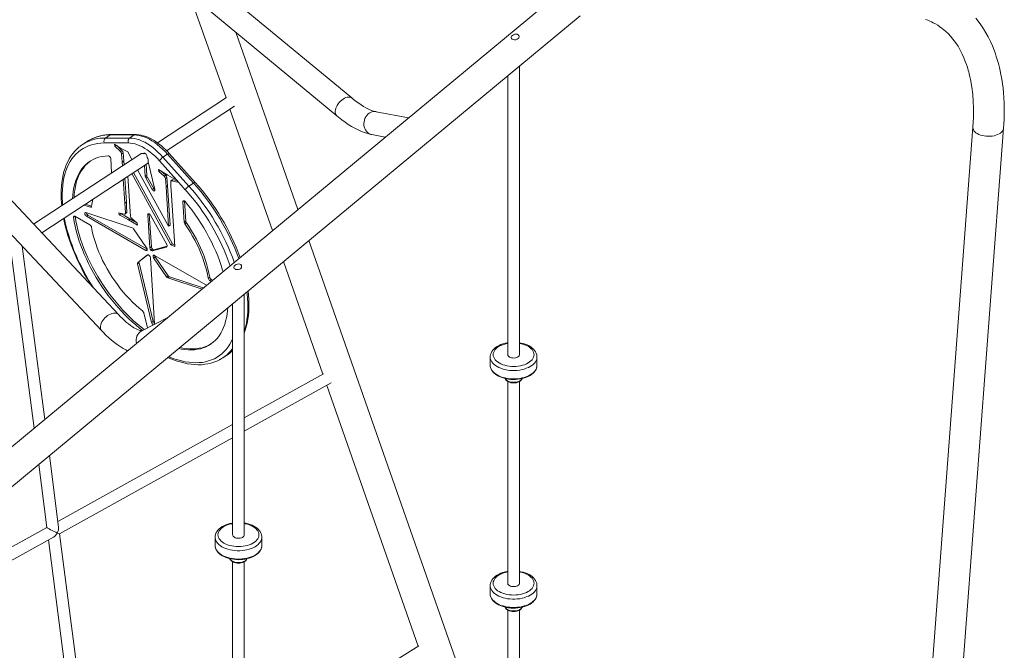
# Model space of a CAD drawing. Units: millimetres. Extents: x 5828 to 25226, y 7767 to 22280.
# Drawn here: x 23086 to 24435, y 13481 to 14346 of the extents above; entities that cross this region are included whole.
import ezdxf

# ---------------------------------------------------------------- set-up
doc = ezdxf.new("R2010")
doc.units = ezdxf.units.MM
doc.layers.add('AXONOMETRIC', color=7, linetype='Continuous')
doc.layers.add('TIPTAP_DIM', color=9, linetype='Continuous')

# ---------------------------------------------------------------- blocks, each defined once
blk = doc.blocks.new('NW202 P_axonometric')
at = {"layer": 'AXONOMETRIC', "linetype": 'Continuous', "lineweight": 15}
for p, q in [((1336.8, 2902), (1001.9, 3179.6)), ((981.5, 3154.9), (1316.4, 2877.4)), ((1621.6, 3046.2), (666.8, 2254.5)), ((1114.8, 3044.5), (1164.7, 2902.1)), ((666.8, 2199.6), (1649.9, 3014.8)), ((1263.1, 2749), (1177.9, 2992.1)), ((1566.6, 2550.1), (1566.6, 2945.7)), ((1550.6, 2932.5), (1550.6, 2550.1)), ((1165.4, 2902.6), (1070.7, 2840.5)), ((1083.3, 2829.6), (1176.2, 2890.6)), ((1170.1, 2886.6), (1228.4, 2720.2)), ((1414.7, 2874.7), (1370.3, 2883.2)), ((2187.6, 2862.2), (2062.4, 1202.9)), ((2104.7, 1201.9), (2229.8, 2860.6)), ((1017.7, 2604.9), (784.8, 2852.9)), ((1006, 2851.3), (999.6, 2847.1)), ((999.6, 2847.1), (1032.7, 2847.1)), ((1039, 2851.3), (1006, 2851.3)), ((1040.9, 2851.9), (1007.8, 2851.8)), ((1039, 2851.3), (1032.7, 2847.1)), ((1364.2, 2851.8), (1382.8, 2848.2)), ((974.5, 2842.5), (968.2, 2838.3)), ((1031, 2840.4), (998, 2840.4)), ((1012.3, 2835.9), (1012, 2838.5)), ((1014.3, 2837.2), (1012.3, 2835.9)), ((1020.1, 2828.8), (1012.3, 2835.9)), ((1022.2, 2830.2), (1015.1, 2836.7)), ((761.5, 2831), (994.4, 2583)), ((1048.1, 2825.6), (901.1, 2729.1)), ((1008, 2799.3), (1006.7, 2818.8)), ((1022.2, 2830.2), (1020.1, 2828.8)), ((1023.8, 2827), (1021.7, 2825.6)), ((1030, 2828.2), (1035.9, 2817.6)), ((1052.2, 2825.2), (1053.6, 2826.2)), ((1056.7, 2820.4), (1056, 2823.1)), ((1084.7, 2825), (1078.3, 2820.8)), ((1078.3, 2820.8), (1113.8, 2781.2)), ((1120.2, 2785.4), (1084.7, 2825)), ((1122.5, 2786.2), (1087, 2825.7)), ((912.2, 2717.3), (1058.4, 2813.2)), ((1024.6, 2815.5), (1022.5, 2814.1)), ((1022.8, 2809), (1022.5, 2814.1)), ((1025, 2810.4), (1024.6, 2815.5)), ((1053.1, 2809.8), (1054.1, 2794.4)), ((1055.2, 2811.2), (1056.2, 2795.8)), ((1067.2, 2776.4), (1058.1, 2814.3)), ((1096.8, 2789.8), (1073.4, 2815.9)), ((1028.2, 2759.2), (1026.1, 2792)), ((1030.4, 2794.9), (1033, 2753.7)), ((1089.3, 2700.6), (1035.7, 2798.3)), ((1091.4, 2702), (1037.8, 2799.7)), ((1043.6, 2803.5), (1085.9, 2726.4)), ((1056.2, 2795.8), (1054.1, 2794.4)), ((1056.8, 2794.1), (1054.7, 2792.7)), ((1054.7, 2792.7), (1063.6, 2776.6)), ((1056.8, 2794.1), (1065.7, 2777.9)), ((1072.6, 2801.2), (1072.3, 2803.9)), ((1074.6, 2802.5), (1072.6, 2801.2)), ((1080, 2794.7), (1072.6, 2801.2)), ((1082.1, 2796.1), (1075.4, 2802)), ((1082.1, 2796.1), (1080, 2794.7)), ((1083.8, 2793.1), (1081.7, 2791.7)), ((1026.1, 2757.8), (1024, 2790.6)), ((1084.7, 2781.4), (1082.5, 2780)), ((1085.9, 2726.4), (1082.5, 2780)), ((1088, 2727.8), (1084.7, 2781.4)), ((1091.4, 2789.8), (1089.3, 2788.4)), ((1092.3, 2789.9), (1090.2, 2788.5)), ((1097.7, 2786.8), (1090.2, 2788.5)), ((1097.4, 2788.7), (1092.3, 2789.9)), ((1097.3, 2789.5), (1096.8, 2789.8)), ((1097.3, 2789.2), (1097.7, 2786.8)), ((1108.9, 2776.3), (1097.3, 2789.2)), ((1120.2, 2785.4), (1113.8, 2781.2)), ((1065.7, 2777.9), (1063.6, 2776.6)), ((1089.5, 2775.6), (1094.4, 2698.2)), ((970, 2755.2), (979, 2752.2)), ((972.1, 2756.6), (980.6, 2753.8)), ((980.5, 2753.2), (979, 2752.2)), ((1028.2, 2759.2), (1026.1, 2757.8)), ((1107.5, 2760.9), (1105.6, 2759.7)), ((1105.6, 2759.7), (1107.4, 2731.6)), ((1107.8, 2760.8), (1109.5, 2733)), ((957.9, 2739.7), (955.9, 2738.4)), ((978.3, 2728), (957.8, 2739.8)), ((1036.2, 2724), (972.7, 2744.8)), ((975.6, 2741.2), (973.5, 2739.9)), ((973.5, 2739.9), (1054.7, 2693.1)), ((975.6, 2741.2), (1056.7, 2694.6)), ((1018, 2744.6), (1025.3, 2742.9)), ((1018.4, 2741.9), (1018, 2744.6)), ((1020.5, 2743.3), (1018.4, 2741.9)), ((1020.5, 2743.3), (1020.4, 2744.1)), ((1026.4, 2743), (1028.5, 2744.4)), ((1029, 2745.5), (1026.8, 2744.1)), ((1059.3, 2743.2), (1057.4, 2742)), ((1057.4, 2742), (1060.3, 2696.4)), ((1059.5, 2743), (1062.4, 2697.8)), ((1083.4, 2701.1), (1061.1, 2741.3)), ((1033, 2736.3), (1030.9, 2734.9)), ((1035.7, 2736.8), (1043.1, 2730.2)), ((1043.1, 2730.2), (1043.3, 2727.6)), ((1088, 2727.8), (1085.9, 2726.4)), ((1109.5, 2733), (1107.4, 2731.6)), ((1110.4, 2730.7), (1108.3, 2729.3)), ((1055.9, 2696.7), (1038.1, 2722.4)), ((916.3, 2461.4), (885.6, 2698.9)), ((1062.4, 2697.8), (1060.3, 2696.4)), ((1063.8, 2692.5), (1082.6, 2697.6)), ((1065.9, 2693.9), (1084, 2698.8)), ((1083.9, 2698.4), (1082.6, 2697.6)), ((1091.4, 2702), (1089.3, 2700.6)), ((1094.4, 2698.2), (1089.3, 2700.6)), ((1094.2, 2700.7), (1091.4, 2702)), ((1550.6, 1928.7), (1278, 2706.5)), ((870.6, 2689.9), (901.7, 2449.3)), ((1057.1, 2686.9), (1043.8, 2676.5)), ((1057.7, 2687.1), (1045.9, 2677.9)), ((1056.7, 2694.5), (1054.7, 2693.1)), ((1057.2, 2687), (1057.1, 2686.9)), ((1064, 2694.7), (1061.8, 2693.3)), ((1064.1, 2694.6), (1062, 2693.2)), ((1065.9, 2693.9), (1063.8, 2692.5)), ((1065.9, 2686.5), (1064.8, 2685.8)), ((1066, 2686.5), (1064.8, 2685.7)), ((1067.6, 2684.1), (1065.5, 2682.7)), ((1138, 2645.2), (1066.7, 2686.2)), ((1067.6, 2684.1), (1085.4, 2658.3)), ((1045.6, 2676.1), (1043.5, 2674.7)), ((1043.5, 2674.7), (1062.7, 2594.4)), ((1045.9, 2677.9), (1043.8, 2676.5)), ((1045.6, 2676.1), (1064.8, 2595.8)), ((1066.9, 2592.5), (1061.1, 2683)), ((1065.5, 2682.7), (1083.3, 2657)), ((1243.3, 2677.7), (1297.4, 2523.2)), ((1085.4, 2658.3), (1083.3, 2657)), ((1087.3, 2656.8), (1085.2, 2655.4)), ((1085.2, 2655.4), (1131.8, 2640.1)), ((1087.3, 2656.8), (1133.6, 2641.6)), ((1142.3, 2656.5), (1140.2, 2655.1)), ((1144.5, 2653.2), (1142.4, 2651.8)), ((1142.4, 2651.8), (1144.5, 2650.6)), ((1144.5, 2653.2), (1146.3, 2652.2)), ((1189.7, 2303.1), (1189.7, 2633.2)), ((1173.7, 2620), (1173.7, 2303.1)), ((1057, 2586.9), (1052.1, 2607.5)), ((1084.8, 2601.1), (1049.4, 2583)), ((1064.8, 2595.8), (1062.7, 2594.4)), ((1066.8, 2591.9), (1066.9, 2592.5)), ((1160.3, 2545.7), (1166.6, 2549.9)), ((1526.6, 2546.9), (1526.6, 2547)), ((1526.6, 2546.9), (1526.6, 2535.4)), ((1526.6, 2535.6), (1526.6, 2535.4)), ((1590.6, 2535.4), (1590.6, 2546.9)), ((1590.6, 2535.1), (1590.6, 2535.4)), ((1298.2, 2523.7), (1189.7, 2463.4)), ((1189.7, 2445.1), (1308.9, 2511.3)), ((1550.6, 2513.3), (1550.6, 2236.7)), ((1566.6, 2236.7), (1566.6, 2513.3)), ((1302.8, 2507.9), (1428, 2150.7)), ((1173.7, 2454.5), (934.4, 2321.6)), ((936.5, 2304.5), (1173.7, 2436.2)), ((935.4, 2313.8), (922.7, 2411.8)), ((908.1, 2399.7), (919.3, 2313.2)), ((919.3, 2313.2), (666.8, 2173)), ((666.8, 2154.7), (928.4, 2300)), ((921.5, 2296.1), (976.9, 1867.9)), ((992.9, 1869.1), (936.6, 2304.5)), ((1149.7, 2299.9), (1149.7, 2300)), ((1149.7, 2299.9), (1149.7, 2288.4)), ((1213.7, 2288.4), (1213.7, 2299.9)), ((1149.7, 2288.6), (1149.7, 2288.4)), ((1213.7, 2288.1), (1213.7, 2288.4)), ((1173.7, 2266.3), (1173.7, 1976.5)), ((1189.7, 1976.5), (1189.7, 2266.3)), ((1526.6, 2233.5), (1526.6, 2233.6)), ((1526.6, 2233.5), (1526.6, 2222)), ((1590.6, 2222), (1590.6, 2233.5)), ((1526.6, 2222.2), (1526.6, 2222)), ((1590.6, 2221.7), (1590.6, 2222)), ((1550.6, 2199.8), (1550.6, 1880.5)), ((1566.6, 1880.5), (1566.6, 2199.9)), ((1428.7, 2151.2), (1189.7, 2001.3))]:
    blk.add_line(p, q, dxfattribs=at)
at = {"layer": 'AXONOMETRIC', "linetype": 'Continuous', "lineweight": 15, "flags": 128}
for points in [[(2229.8, 2860.7), (2230.2, 2866.9), (2230.5, 2872.2), (2230.6, 2876.5), (2230.6, 2879.9), (2230.7, 2882), (2230.7, 2883.4), (2230.7, 2884.3), (2230.7, 2885.2), (2230.7, 2886.2), (2230.7, 2887.4), (2230.6, 2890.9), (2230.5, 2895), (2230.1, 2902.4), (2229.6, 2909.4), (2229, 2915.3), (2228.2, 2921.3), (2227.3, 2927.6), (2226, 2934.4), (2225.1, 2939), (2224, 2943.6), (2223.1, 2947.6), (2222.2, 2950.8), (2221.5, 2953.4), (2220.6, 2956), (2219.7, 2959), (2218.5, 2962.4), (2216.7, 2967.6), (2214.4, 2973.3), (2211.7, 2979.4), (2208.5, 2985.7), (2205.5, 2991.1), (2202.2, 2996.7), (2198.5, 3002.2), (2194.9, 3007.1), (2191.6, 3011.2)], [(2122.8, 3009.6), (2125.9, 3008.5), (2128.6, 3007.4), (2131, 3006.3), (2133.3, 3005.2), (2136.4, 3003.5), (2139.5, 3001.6), (2142.5, 2999.6), (2145.7, 2997.3), (2150.3, 2993.5), (2154.1, 2989.9), (2157, 2986.7), (2160.3, 2982.8), (2163.8, 2978.2), (2167.3, 2972.9), (2170.8, 2966.8), (2173.2, 2961.9), (2175.4, 2957), (2177.3, 2952.2), (2178.9, 2947.9), (2180.1, 2944.2), (2180.8, 2942), (2181.3, 2940.2), (2181.9, 2937.9), (2182.7, 2934.9), (2183.6, 2931.2), (2184.4, 2927.1), (2186.2, 2916.8), (2187.4, 2906.7), (2188.1, 2897.2), (2188.2, 2894.4), (2188.3, 2891.7), (2188.4, 2888.6), (2188.4, 2884.8), (2188.4, 2880.3), (2188.3, 2875), (2188, 2869), (2187.6, 2862.2)], [(1556.8, 2982.7), (1558.3, 2982), (1560, 2981.8), (1561.8, 2981.9), (1563.6, 2982.4), (1564.9, 2983.4), (1565.8, 2984.6), (1566.1, 2986.1), (1565.8, 2987.5), (1564.9, 2988.6), (1563.6, 2989.3), (1562, 2989.5), (1560.2, 2989.3), (1558.5, 2988.6), (1557, 2987.7), (1555.9, 2986.6), (1555.3, 2985.5), (1555.3, 2984.4), (1555.9, 2983.4), (1556.8, 2982.7)], [(1326.8, 2901.6), (1325, 2900.5), (1323.2, 2899.1), (1321.4, 2897.5), (1319.8, 2895.8), (1318.4, 2893.9), (1317.1, 2891.9), (1316, 2889.9), (1315.2, 2887.9), (1314.6, 2885.9), (1314.3, 2884), (1314.2, 2882.2), (1314.5, 2880.6), (1315, 2879.2), (1315.8, 2878), (1316.4, 2877.4)], [(1336.8, 2902), (1336.4, 2902.3), (1335.2, 2902.9), (1333.8, 2903.3), (1332.2, 2903.3), (1330.5, 2903), (1328.7, 2902.5), (1326.8, 2901.6)], [(1370.3, 2883.2), (1369.2, 2883.5), (1366.9, 2884.1), (1364.5, 2884.9), (1361.8, 2885.9), (1359, 2887.2), (1356.1, 2888.7), (1353, 2890.5), (1349.7, 2892.5), (1346.4, 2894.7), (1342.9, 2897.2), (1339.4, 2899.9), (1336.8, 2902)], [(1316.4, 2877.4), (1318.7, 2875.5), (1323.2, 2872), (1327.7, 2868.8), (1332.1, 2865.8), (1336.6, 2863), (1341.1, 2860.4), (1345.6, 2858.2), (1350.1, 2856.2), (1354.5, 2854.5), (1359, 2853.1), (1363, 2852.1), (1364.2, 2851.8)], [(1362.5, 2882.1), (1360.6, 2881), (1358.9, 2879.6), (1357.4, 2877.9), (1356.1, 2876), (1355, 2873.9), (1354.2, 2871.7), (1353.7, 2869.3), (1353.5, 2867), (1353.6, 2864.6), (1354, 2862.3), (1354.7, 2860.1), (1355.7, 2858.1), (1357, 2856.3), (1358.4, 2854.7), (1360.1, 2853.5), (1361.9, 2852.5), (1363.9, 2851.9), (1364.2, 2851.8)], [(2193.7, 2853.2), (2191.9, 2854.4), (2190.4, 2855.7), (2189.1, 2857.1), (2188.3, 2858.6), (2187.7, 2860.1), (2187.5, 2861.7), (2187.6, 2862.2)], [(2229.8, 2860.7), (2229.6, 2859.6), (2229.1, 2858.1), (2228.2, 2856.6), (2227, 2855.2), (2225.5, 2853.9), (2223.6, 2852.8), (2221.6, 2851.8), (2219.3, 2850.9), (2216.8, 2850.3), (2214.2, 2849.8), (2211.4, 2849.5), (2208.7, 2849.5), (2205.9, 2849.6), (2203.2, 2849.9), (2200.6, 2850.5), (2198.1, 2851.2), (2195.8, 2852.1), (2193.7, 2853.2)], [(1032.7, 2847.1), (1035.9, 2847), (1039.2, 2846.5), (1042.6, 2845.6), (1046.1, 2844.5), (1049.7, 2843), (1053.3, 2841.2), (1057, 2839.1), (1060.6, 2836.7), (1064.3, 2834), (1067.9, 2831.1), (1071.4, 2827.9), (1074.9, 2824.4), (1078.3, 2820.8)], [(1084.7, 2825), (1081.3, 2828.6), (1077.8, 2832), (1074.2, 2835.2), (1070.6, 2838.2), (1067, 2840.9), (1063.3, 2843.3), (1059.7, 2845.4), (1056, 2847.2), (1052.5, 2848.6), (1049, 2849.8), (1045.5, 2850.6), (1042.2, 2851.1), (1039, 2851.3)], [(1087, 2825.7), (1085.4, 2827.5), (1082.2, 2830.8), (1079, 2833.8), (1075.7, 2836.7), (1072.3, 2839.3), (1068.9, 2841.8), (1065.5, 2844), (1062.1, 2845.9), (1058.6, 2847.6), (1055.2, 2849), (1051.8, 2850.2), (1048.5, 2851.1), (1045.2, 2851.6), (1041.9, 2851.9), (1040.9, 2851.9)], [(964.7, 2835.7), (963.4, 2834.8), (960.3, 2832), (957.4, 2829), (954.7, 2825.8), (952.2, 2822.3), (949.9, 2818.5), (947.8, 2814.5), (945.9, 2810.3), (944.2, 2805.9), (942.7, 2801.3), (941.5, 2796.5), (940.5, 2791.4), (939.7, 2786.2), (939.2, 2780.9), (938.8, 2775.3), (938.8, 2769.6), (938.9, 2763.8), (939.3, 2757.9), (939.6, 2754.4)], [(998, 2840.4), (993.3, 2840.2), (988.9, 2839.7), (984.5, 2838.9), (980.4, 2837.8), (976.4, 2836.4), (972.6, 2834.7), (968.9, 2832.7), (965.5, 2830.4), (962.2, 2827.8), (959.1, 2825), (956.3, 2821.8), (953.7, 2818.4), (951.3, 2814.7), (949.1, 2810.7), (947.1, 2806.5), (945.4, 2802.1), (944, 2797.4), (942.7, 2792.5), (941.7, 2787.4), (941, 2782.1), (940.5, 2776.5), (940.3, 2770.8), (940.3, 2765), (940.5, 2759), (940.8, 2755.2)], [(978, 2844.5), (976.5, 2843.7), (974.5, 2842.5)], [(1012, 2838.5), (1019, 2834.3), (1024.5, 2831.1)], [(1073.4, 2815.9), (1070.2, 2819.3), (1067, 2822.5), (1063.7, 2825.5), (1060.3, 2828.2), (1056.9, 2830.7), (1053.5, 2832.9), (1050.1, 2834.9), (1046.8, 2836.5), (1043.5, 2837.9), (1040.2, 2839), (1037, 2839.8), (1034, 2840.2), (1031, 2840.4)], [(1003.5, 2822.7), (999, 2822.4), (994.7, 2821.7), (990.6, 2820.8), (986.6, 2819.4), (982.8, 2817.8), (979.3, 2815.8), (975.9, 2813.5), (972.8, 2810.8), (969.8, 2807.9), (967.1, 2804.7), (964.7, 2801.1), (962.5, 2797.3), (960.6, 2793.2), (958.9, 2788.8), (957.4, 2784.2), (956.3, 2779.3), (955.4, 2774.3), (954.8, 2768.9), (954.4, 2764.1)], [(1022.5, 2814.1), (1022.1, 2820.5), (1021.7, 2825.6)], [(1024.6, 2815.5), (1024.2, 2821.9), (1023.8, 2827)], [(1024.5, 2831.1), (1027.6, 2829.4), (1030, 2828.2)], [(1056, 2823.1), (1055.7, 2824), (1055.2, 2824.8), (1054.6, 2825.5), (1053.9, 2826), (1053.3, 2826.2), (1052.7, 2826.2), (1052.3, 2825.8), (1052.2, 2825.2)], [(1084.7, 2825), (1085.4, 2825.4), (1085.9, 2825.6), (1086.4, 2825.8), (1086.8, 2825.8), (1087, 2825.7), (1087, 2825.7)], [(979.4, 2815.9), (978, 2814.9), (974.9, 2812.2), (971.9, 2809.3), (969.3, 2806), (966.8, 2802.5), (964.6, 2798.7), (962.7, 2794.6), (961, 2790.2), (959.6, 2785.6), (958.4, 2780.7), (957.5, 2775.6), (956.9, 2770.3), (956.5, 2765.5)], [(1072.3, 2803.9), (1079.4, 2799.6), (1084.9, 2796.4)], [(1082.5, 2780), (1082.1, 2786.5), (1081.7, 2791.7)], [(1084.7, 2781.4), (1084.2, 2787.9), (1083.8, 2793.1)], [(1084.9, 2796.4), (1091.6, 2792.6), (1096.8, 2789.8)], [(1090.2, 2788.5), (1089.5, 2788.5), (1089.1, 2788.1), (1088.9, 2787)], [(1088.9, 2787), (1089.2, 2780.6), (1089.5, 2775.6)], [(1092.3, 2789.9), (1091.7, 2789.9), (1091.5, 2789.8)], [(1122.5, 2786.2), (1122.5, 2786.2), (1122.2, 2786.3), (1121.9, 2786.2), (1121.4, 2786.1), (1120.8, 2785.8), (1120.2, 2785.4)], [(1063.6, 2776.6), (1064.2, 2775.7), (1064.9, 2775.1), (1065.6, 2774.6), (1066.2, 2774.4), (1066.8, 2774.6), (1067.1, 2775), (1067.3, 2775.6), (1067.2, 2776.4)], [(1026.8, 2744.1), (1026.4, 2751.8), (1026.1, 2757.8)], [(1029, 2745.5), (1028.6, 2753.2), (1028.2, 2759.2)], [(1033, 2753.7), (1033.5, 2746.1), (1034, 2740)], [(1108.7, 2759.9), (1108.2, 2760.4), (1107.6, 2760.8), (1107.1, 2761.1), (1106.6, 2761.2), (1106.1, 2761), (1105.8, 2760.7), (1105.7, 2760.3), (1105.6, 2759.7)], [(1160.6, 2664), (1160, 2666.1), (1158, 2672.5), (1155.8, 2679), (1153.3, 2685.5), (1150.6, 2692), (1147.7, 2698.5), (1144.6, 2705), (1141.3, 2711.4), (1137.8, 2717.8), (1134.1, 2724.2), (1130.3, 2730.4), (1126.3, 2736.6), (1122.1, 2742.6), (1117.8, 2748.5), (1113.3, 2754.3), (1108.7, 2759.9)], [(957.8, 2739.8), (957.4, 2740), (957, 2740), (956.6, 2740), (956.3, 2739.9), (956.1, 2739.6), (955.9, 2739.3), (955.9, 2738.9), (955.9, 2738.4)], [(955.9, 2738.4), (956.9, 2732.3), (958.2, 2726.1), (959.6, 2719.9), (961.4, 2713.6), (963.3, 2707.2), (965.5, 2700.8), (968, 2694.4), (970.6, 2687.9), (973.4, 2681.5), (976.5, 2675), (979.7, 2668.6), (983.2, 2662.3), (986.8, 2656), (990.6, 2649.8), (994.6, 2643.7), (998.7, 2637.7), (1002.9, 2631.8), (1007.3, 2626.1), (1011.9, 2620.5), (1016.5, 2615.1), (1021.3, 2609.8), (1026.1, 2604.8), (1031, 2599.9), (1036, 2595.2), (1041, 2590.8), (1046.1, 2586.6), (1050.2, 2583.4)], [(958, 2739.8), (959, 2733.7), (960.3, 2727.5), (961.8, 2721.3), (963.5, 2715), (965.5, 2708.6), (967.7, 2702.2), (970.1, 2695.7), (972.7, 2689.3), (975.6, 2682.8), (978.6, 2676.4), (981.9, 2670), (985.3, 2663.7), (988.9, 2657.4), (992.7, 2651.2), (996.7, 2645.1), (1000.8, 2639.1), (1005.1, 2633.2), (1009.5, 2627.5), (1014, 2621.9), (1018.6, 2616.5), (1023.4, 2611.2), (1028.2, 2606.1), (1033.1, 2601.3), (1038.1, 2596.6), (1043.2, 2592.2), (1048.3, 2588), (1052.6, 2584.6)], [(972.7, 2744.8), (972, 2744.9), (971.5, 2744.6), (971.2, 2744), (971.2, 2743.2), (971.5, 2742.2), (972, 2741.3), (972.7, 2740.4), (973.5, 2739.9)], [(1030.9, 2734.9), (1023.9, 2738.9), (1018.4, 2741.9)], [(1033, 2736.3), (1026, 2740.3), (1020.5, 2743.3)], [(1025.3, 2742.9), (1026, 2742.8), (1026.5, 2743.1), (1026.8, 2743.5), (1026.8, 2744.1)], [(1028.5, 2744.4), (1028.7, 2744.5), (1028.9, 2744.9), (1029, 2745.5)], [(1061.1, 2741.3), (1060.6, 2742.1), (1060, 2742.7), (1059.3, 2743.2), (1058.7, 2743.4), (1058.1, 2743.4), (1057.7, 2743.1), (1057.5, 2742.6), (1057.4, 2742)], [(942.2, 2737), (943, 2733.1), (944.5, 2726.6), (946.2, 2720.2), (948.2, 2713.7), (950.3, 2707.1), (952.6, 2700.5), (955.2, 2693.9), (957.9, 2687.3), (960.8, 2680.7), (963.9, 2674.2), (967.2, 2667.6), (970.6, 2661.1), (974.3, 2654.7), (978.1, 2648.3), (980.3, 2644.8)], [(943.2, 2737.6), (944, 2733.6), (945.5, 2727), (947.2, 2720.3), (949.2, 2713.6), (951.4, 2706.8), (953.8, 2700), (956.4, 2693.1), (959.3, 2686.3), (962.3, 2679.4), (965.6, 2672.6), (969, 2665.8), (972.7, 2659.1), (976.5, 2652.4), (980.5, 2645.8), (983.1, 2641.8)], [(1050.3, 2610.2), (1045.8, 2614), (1041.2, 2617.9), (1036.8, 2622.1), (1032.4, 2626.6), (1028.1, 2631.2), (1023.9, 2636), (1019.9, 2641), (1016, 2646.1), (1012.2, 2651.4), (1008.5, 2656.8), (1005, 2662.3), (1001.8, 2667.9), (998.6, 2673.6), (995.7, 2679.3), (993, 2685), (990.5, 2690.8), (988.3, 2696.6), (986.2, 2702.3), (984.4, 2708), (982.9, 2713.7), (981.5, 2719.3), (980.5, 2724.8)], [(1043.3, 2727.6), (1036.4, 2731.7), (1030.9, 2734.9)], [(1042.5, 2730.8), (1038.5, 2733.1), (1033, 2736.3)], [(1108.3, 2729.3), (1112, 2723.9), (1115.5, 2718.3), (1118.9, 2712.6), (1122, 2706.9), (1125, 2701.1), (1127.7, 2695.3), (1130.2, 2689.4), (1132.5, 2683.6), (1134.5, 2677.8), (1136.3, 2672), (1137.9, 2666.3), (1139.2, 2660.6), (1140.2, 2655.1)], [(1110.4, 2730.7), (1114.1, 2725.2), (1117.6, 2719.7), (1121, 2714), (1124.1, 2708.3), (1127.1, 2702.5), (1129.8, 2696.7), (1132.3, 2690.8), (1134.6, 2685), (1136.7, 2679.2), (1138.5, 2673.4), (1140, 2667.7), (1141.3, 2662), (1142.3, 2656.5)], [(1054.7, 2693.1), (1055, 2693), (1055.4, 2692.9), (1055.6, 2692.8), (1055.9, 2692.9), (1056.1, 2693), (1056.3, 2693.1), (1056.5, 2693.3), (1056.6, 2693.6)], [(1059.4, 2686.2), (1059.1, 2686.5), (1058.8, 2686.7), (1058.5, 2686.9), (1058.2, 2687), (1057.9, 2687.1), (1057.6, 2687.1), (1057.3, 2687), (1057.1, 2686.9)], [(1066.7, 2686.2), (1066.4, 2686.4), (1066.1, 2686.5), (1065.8, 2686.5), (1065.5, 2686.5), (1065.3, 2686.4), (1065.1, 2686.3), (1064.9, 2686.1), (1064.8, 2685.8)], [(1176.8, 2667.6), (1178.3, 2667), (1180, 2666.7), (1181.9, 2666.8), (1183.6, 2667.3), (1185, 2668.3), (1185.8, 2669.6), (1186.1, 2671), (1185.8, 2672.4), (1184.9, 2673.5), (1183.6, 2674.3), (1182, 2674.5), (1180.2, 2674.2), (1178.5, 2673.6), (1177, 2672.6), (1175.9, 2671.5), (1175.3, 2670.4), (1175.3, 2669.3), (1175.9, 2668.3), (1176.8, 2667.6)], [(1189.7, 2579.8), (1191.1, 2583.8), (1192.5, 2588.5), (1193.7, 2593.3), (1194.6, 2598.4), (1195.3, 2603.7), (1195.8, 2609.1), (1196, 2614.7), (1196.1, 2620.4), (1195.8, 2626.3), (1195.4, 2632.3), (1194.8, 2637.4)], [(1189.7, 2581.9), (1190.1, 2582.9), (1191.4, 2587.7), (1192.6, 2592.8), (1193.4, 2598.1), (1194.1, 2603.5), (1194.5, 2609.2), (1194.6, 2615), (1194.5, 2621), (1194.2, 2627.2), (1193.6, 2633.4), (1193.2, 2636.1)], [(1004.4, 2604.8), (1002.5, 2603.6), (1000.6, 2602.1), (998.8, 2600.5), (997.2, 2598.8), (995.8, 2596.9), (994.6, 2595), (993.7, 2593), (993, 2591.1), (992.7, 2589.2), (992.6, 2587.5), (992.9, 2585.8), (993.4, 2584.4), (994.2, 2583.2), (994.4, 2583)], [(1017.7, 2604.9), (1016.8, 2605.7), (1015.5, 2606.4), (1013.9, 2606.9), (1012.2, 2607), (1010.4, 2606.9), (1008.4, 2606.5), (1006.4, 2605.7), (1004.4, 2604.8)], [(1049.5, 2583), (1049.5, 2583), (1049.3, 2583), (1048.8, 2583), (1048.1, 2583.1), (1047.1, 2583.3), (1045.9, 2583.6), (1044.4, 2584.1), (1042.7, 2584.9), (1040.7, 2585.8), (1038.6, 2587), (1036.4, 2588.5), (1033.9, 2590.2), (1031.3, 2592.2), (1028.6, 2594.4), (1025.8, 2596.9), (1022.9, 2599.6), (1019.9, 2602.6), (1017.7, 2604.9)], [(1099.7, 2558.6), (1103.6, 2557.8), (1108.3, 2557.1), (1112.8, 2556.7), (1117.3, 2556.7), (1121.6, 2556.9), (1125.7, 2557.5), (1129.7, 2558.3), (1133.6, 2559.5), (1137.3, 2561), (1140.8, 2562.8), (1144.1, 2564.8), (1147.2, 2567.2), (1150.1, 2569.9), (1152.8, 2572.8), (1155.2, 2576), (1157.5, 2579.5), (1159.5, 2583.3), (1161.3, 2587.3), (1162.9, 2591.5), (1164.2, 2596), (1165.3, 2600.7), (1166.1, 2605.6), (1166.7, 2610.7), (1167, 2614.3)], [(994.4, 2583), (996.4, 2580.9), (1000.2, 2577), (1004.1, 2573.4), (1007.9, 2570), (1011.8, 2566.8), (1015.7, 2563.9), (1019.7, 2561.2), (1023.6, 2558.7), (1027.6, 2556.6), (1029.9, 2555.6)], [(1086.2, 2547.4), (1087.9, 2546.6), (1093.2, 2544.6), (1098.5, 2542.9), (1103.6, 2541.5), (1108.7, 2540.4), (1113.7, 2539.7), (1118.5, 2539.2), (1123.3, 2539), (1127.9, 2539.2), (1132.4, 2539.6), (1136.7, 2540.4), (1140.9, 2541.5), (1144.9, 2542.9), (1148.7, 2544.6), (1152.4, 2546.6), (1155.9, 2548.9), (1159.1, 2551.4), (1162.2, 2554.3), (1165, 2557.4), (1167.7, 2560.9), (1170.1, 2564.6), (1172.3, 2568.5), (1173.7, 2571.6)], [(1101.5, 2560.1), (1105.7, 2559.2), (1110.4, 2558.5), (1115, 2558.1), (1119.4, 2558), (1123.7, 2558.3), (1127.9, 2558.8), (1131.9, 2559.7), (1135.7, 2560.9), (1139.4, 2562.4), (1142.9, 2564.1), (1144.2, 2564.9)], [(1550.6, 2566.4), (1549.9, 2566.3), (1546.9, 2565.7), (1544, 2564.9), (1541.2, 2563.9), (1538.6, 2562.7), (1536.1, 2561.4), (1533.9, 2559.8), (1532, 2558.2), (1530.3, 2556.4), (1528.9, 2554.4), (1527.8, 2552.4), (1527.1, 2550.4), (1526.7, 2548.3), (1526.7, 2547)], [(1550.6, 2565.6), (1549.4, 2565.4), (1546.5, 2564.7), (1543.7, 2563.8), (1541.2, 2562.8), (1538.8, 2561.6), (1536.7, 2560.2), (1534.9, 2558.7), (1533.4, 2557.1), (1532.2, 2555.5), (1531.3, 2553.7), (1530.8, 2551.9), (1530.6, 2550.1), (1530.8, 2548.3), (1531.3, 2546.5), (1532.2, 2544.8), (1533.4, 2543.1), (1534.9, 2541.5), (1536.7, 2540.1), (1538.8, 2538.7)], [(1538.8, 2538.7), (1541.2, 2537.5), (1543.7, 2536.4), (1546.5, 2535.6), (1549.4, 2534.9), (1552.4, 2534.4), (1555.5, 2534.1), (1558.6, 2534), (1561.8, 2534.1), (1564.9, 2534.4), (1567.9, 2534.9), (1570.8, 2535.6), (1573.5, 2536.4), (1576.1, 2537.5), (1578.4, 2538.7), (1580.5, 2540.1), (1582.3, 2541.5), (1583.8, 2543.1), (1585, 2544.8), (1585.9, 2546.5), (1586.4, 2548.3), (1586.6, 2550.1), (1586.4, 2551.9), (1585.9, 2553.7), (1585, 2555.5), (1583.8, 2557.1), (1582.3, 2558.7), (1580.5, 2560.2), (1578.4, 2561.6), (1576.1, 2562.8), (1573.5, 2563.8), (1570.8, 2564.7), (1567.9, 2565.4), (1566.6, 2565.6)], [(1590.6, 2546.8), (1590.6, 2548), (1590.2, 2550.1), (1589.6, 2552), (1588.7, 2554), (1587.4, 2555.8), (1585.9, 2557.6), (1584.1, 2559.2), (1582, 2560.7), (1579.7, 2562.1), (1577.2, 2563.4), (1574.5, 2564.4), (1571.7, 2565.3), (1568.7, 2566), (1566.6, 2566.4)], [(1166.6, 2549.9), (1167.4, 2550.4), (1169.8, 2552.2)], [(1169.8, 2552.2), (1170.8, 2552.9), (1173.7, 2555.5)], [(1170, 2552.4), (1172.4, 2554.3), (1173.7, 2555.5)], [(1553, 2546.9), (1554.3, 2546.2), (1555.9, 2545.8), (1557.5, 2545.6), (1559.3, 2545.5), (1561, 2545.7), (1562.6, 2546.1), (1564, 2546.7), (1565.1, 2547.4), (1566, 2548.3), (1566.5, 2549.3), (1566.6, 2550.1)], [(1084.9, 2546.3), (1086.1, 2545.8), (1091.3, 2543.6), (1096.5, 2541.7), (1101.7, 2540.1), (1106.8, 2538.8), (1111.8, 2537.7), (1116.8, 2537), (1121.6, 2536.5), (1126.4, 2536.3), (1131, 2536.4), (1135.5, 2536.9), (1139.9, 2537.5), (1144.1, 2538.5), (1148.2, 2539.8), (1152.1, 2541.3), (1155.9, 2543.1), (1156.4, 2543.4)], [(1536, 2533.8), (1533.8, 2535.2), (1531.8, 2536.8), (1530.1, 2538.5), (1528.7, 2540.2), (1527.7, 2542.1), (1527, 2544), (1526.7, 2545.9), (1526.6, 2546.9)], [(1526.6, 2535.6), (1526.7, 2533.9), (1527.1, 2532), (1527.8, 2530.1), (1528.9, 2528.3), (1530.2, 2526.5), (1531.8, 2524.8), (1533.6, 2523.3), (1535.8, 2521.8), (1536.4, 2521.5)], [(1526.6, 2535.4), (1526.7, 2534.5), (1527, 2532.5), (1527.7, 2530.7), (1528.7, 2528.8), (1530.1, 2527), (1531.8, 2525.4), (1533.8, 2523.8), (1536, 2522.4)], [(1590.6, 2546.8), (1590.6, 2545.9), (1590.2, 2544), (1589.5, 2542.1), (1588.5, 2540.2), (1587.1, 2538.5), (1585.5, 2536.8), (1583.5, 2535.2), (1581.2, 2533.8), (1578.8, 2532.5), (1576, 2531.4), (1573.1, 2530.4), (1570.1, 2529.6), (1566.9, 2529), (1563.6, 2528.6), (1560.3, 2528.4), (1556.9, 2528.4), (1553.6, 2528.6), (1550.3, 2529), (1547.2, 2529.6), (1544.1, 2530.4), (1541.2, 2531.4), (1538.5, 2532.5), (1536, 2533.8)], [(1536, 2522.4), (1538.5, 2521.1), (1541.2, 2519.9), (1544.1, 2519), (1547.2, 2518.2), (1550.3, 2517.6), (1553.6, 2517.2), (1556.9, 2517), (1560.3, 2517), (1563.6, 2517.2), (1566.9, 2517.6), (1570.1, 2518.2), (1573.1, 2519), (1576, 2519.9), (1578.8, 2521.1), (1581.2, 2522.4), (1583.5, 2523.8), (1585.5, 2525.4), (1587.1, 2527), (1588.5, 2528.8), (1589.5, 2530.7), (1590.2, 2532.5), (1590.6, 2534.5), (1590.6, 2535.1)], [(1536.4, 2521.5), (1537.7, 2520.8), (1540.2, 2519.6), (1542.9, 2518.6), (1545.7, 2517.7), (1548.7, 2517), (1551.8, 2516.6), (1554.9, 2516.2), (1558.1, 2516.1), (1561.3, 2516.2), (1564.4, 2516.4), (1567.5, 2516.9), (1570.5, 2517.5), (1573.4, 2518.3), (1576.2, 2519.2), (1578.7, 2520.4), (1581.1, 2521.6), (1583.3, 2523.1), (1585.2, 2524.6), (1586.9, 2526.3), (1588.3, 2528.1), (1589.4, 2530), (1590.1, 2531.9), (1590.5, 2533.9), (1590.6, 2535)], [(1546.9, 2517.5), (1547.3, 2516.4), (1548.1, 2515.3), (1549.1, 2514.3), (1550.5, 2513.3), (1551.4, 2512.9), (1553, 2512.2), (1554.8, 2511.7), (1556.7, 2511.4), (1558.7, 2511.3), (1560.6, 2511.4), (1562.5, 2511.7), (1564.3, 2512.2), (1566, 2512.9), (1567.4, 2513.8), (1568.7, 2514.8), (1569.6, 2515.9), (1570.2, 2517.1), (1570.3, 2517.4)], [(1550.1, 2514.2), (1551.7, 2513.4), (1553.5, 2512.8), (1555.5, 2512.4), (1557.6, 2512.2), (1559.7, 2512.2), (1561.7, 2512.4), (1563.7, 2512.8), (1565.5, 2513.4), (1567.1, 2514.2), (1568.4, 2515.1), (1569.5, 2516.2), (1570.2, 2517.3), (1570.2, 2517.4)], [(1173.7, 2319.4), (1173, 2319.3), (1170, 2318.7), (1167.1, 2317.9), (1164.3, 2316.9), (1161.7, 2315.7), (1159.3, 2314.4), (1157, 2312.9), (1155.1, 2311.2), (1153.4, 2309.4), (1152, 2307.4), (1150.9, 2305.4), (1150.2, 2303.4), (1149.8, 2301.3), (1149.8, 2300)], [(1173.7, 2318.6), (1172.5, 2318.4), (1169.6, 2317.7), (1166.8, 2316.8), (1164.3, 2315.8), (1161.9, 2314.6), (1159.8, 2313.2), (1158, 2311.7), (1156.5, 2310.2), (1155.3, 2308.5), (1154.4, 2306.7), (1153.9, 2304.9), (1153.7, 2303.1), (1153.9, 2301.3), (1154.4, 2299.5), (1155.3, 2297.8), (1156.5, 2296.1), (1158, 2294.5), (1159.8, 2293.1), (1161.9, 2291.7)], [(1161.9, 2291.7), (1164.3, 2290.5), (1166.8, 2289.5), (1169.6, 2288.6), (1172.5, 2287.9), (1175.5, 2287.4), (1178.6, 2287.1), (1181.7, 2287), (1184.9, 2287.1), (1188, 2287.4), (1191, 2287.9), (1193.9, 2288.6), (1196.6, 2289.5), (1199.2, 2290.5), (1201.5, 2291.7), (1203.6, 2293.1), (1205.4, 2294.5), (1207, 2296.1), (1208.2, 2297.8), (1209, 2299.5), (1209.6, 2301.3), (1209.7, 2303.1), (1209.6, 2304.9), (1209, 2306.7), (1208.2, 2308.5), (1207, 2310.2), (1205.4, 2311.7), (1203.6, 2313.2), (1201.5, 2314.6), (1199.2, 2315.8), (1196.6, 2316.8), (1193.9, 2317.7), (1191, 2318.4), (1189.7, 2318.6)], [(1213.7, 2299.8), (1213.7, 2301), (1213.4, 2303.1), (1212.7, 2305), (1211.8, 2307), (1210.6, 2308.8), (1209, 2310.6), (1207.2, 2312.2), (1205.2, 2313.8), (1202.9, 2315.1), (1200.3, 2316.4), (1197.6, 2317.5), (1194.8, 2318.3), (1191.8, 2319), (1189.7, 2319.4)], [(1159.1, 2286.8), (1156.9, 2288.2), (1154.9, 2289.8), (1153.2, 2291.5), (1151.9, 2293.3), (1150.8, 2295.1), (1150.1, 2297), (1149.8, 2298.9), (1149.7, 2299.9)], [(1213.7, 2299.8), (1213.7, 2298.9), (1213.3, 2297), (1212.6, 2295.1), (1211.6, 2293.3), (1210.3, 2291.5), (1208.6, 2289.8), (1206.6, 2288.2), (1204.4, 2286.8), (1201.9, 2285.5), (1199.2, 2284.4), (1196.3, 2283.4), (1193.2, 2282.6), (1190, 2282), (1186.7, 2281.6), (1183.4, 2281.4), (1180.1, 2281.4), (1176.7, 2281.6), (1173.5, 2282), (1170.3, 2282.6), (1167.2, 2283.4), (1164.3, 2284.4), (1161.6, 2285.5), (1159.1, 2286.8)], [(1176.1, 2299.9), (1177.4, 2299.2), (1179, 2298.8), (1180.7, 2298.6), (1182.4, 2298.5), (1184.1, 2298.7), (1185.7, 2299.1), (1187.1, 2299.7), (1188.2, 2300.4), (1189.1, 2301.3), (1189.6, 2302.3), (1189.7, 2303.1)], [(1149.7, 2288.4), (1149.8, 2287.5), (1150.1, 2285.6), (1150.8, 2283.7), (1151.9, 2281.8), (1153.2, 2280.1), (1154.9, 2278.4), (1156.9, 2276.8), (1159.1, 2275.4)], [(1149.8, 2288.6), (1149.8, 2286.9), (1150.2, 2285), (1151, 2283.1), (1152, 2281.3), (1153.3, 2279.5), (1154.9, 2277.8), (1156.8, 2276.3), (1158.9, 2274.8), (1159.5, 2274.5)], [(1159.1, 2275.4), (1161.6, 2274.1), (1164.3, 2272.9), (1167.2, 2272), (1170.3, 2271.2), (1173.5, 2270.6), (1176.7, 2270.2), (1180.1, 2270), (1183.4, 2270), (1186.7, 2270.2), (1190, 2270.6), (1193.2, 2271.2), (1196.3, 2272), (1199.2, 2272.9), (1201.9, 2274.1), (1204.4, 2275.4), (1206.6, 2276.8), (1208.6, 2278.4), (1210.3, 2280.1), (1211.6, 2281.8), (1212.6, 2283.7), (1213.3, 2285.6), (1213.7, 2287.5), (1213.7, 2288.1)], [(1159.5, 2274.5), (1160.8, 2273.8), (1163.3, 2272.6), (1166, 2271.6), (1168.9, 2270.7), (1171.8, 2270.1), (1174.9, 2269.6), (1178, 2269.3), (1181.2, 2269.1), (1184.4, 2269.2), (1187.5, 2269.4), (1190.6, 2269.9), (1193.6, 2270.5), (1196.5, 2271.3), (1199.3, 2272.2), (1201.9, 2273.4), (1204.3, 2274.6), (1206.4, 2276.1), (1208.4, 2277.6), (1210, 2279.3), (1211.4, 2281.1), (1212.5, 2283), (1213.2, 2284.9), (1213.6, 2286.9), (1213.7, 2288)], [(1170, 2270.5), (1170.4, 2269.4), (1171.2, 2268.3), (1172.2, 2267.3), (1173.7, 2266.3), (1174.5, 2265.9), (1176.2, 2265.2), (1178, 2264.7), (1179.9, 2264.4), (1181.8, 2264.3), (1183.7, 2264.4), (1185.6, 2264.7), (1187.4, 2265.2), (1189.1, 2265.9), (1190.6, 2266.8), (1191.8, 2267.8), (1192.7, 2268.9), (1193.3, 2270.1), (1193.4, 2270.4)], [(1173.3, 2267.2), (1174.9, 2266.4), (1176.7, 2265.8), (1178.6, 2265.4), (1180.7, 2265.2), (1182.8, 2265.2), (1184.8, 2265.4), (1186.8, 2265.8), (1188.6, 2266.4), (1190.2, 2267.2), (1191.6, 2268.1), (1192.6, 2269.2), (1193.3, 2270.3), (1193.4, 2270.4)], [(1550.6, 2253), (1549.9, 2252.9), (1546.9, 2252.3), (1544, 2251.4), (1541.2, 2250.5), (1538.6, 2249.3), (1536.1, 2247.9), (1533.9, 2246.4), (1532, 2244.8), (1530.3, 2243), (1528.9, 2241), (1527.8, 2239), (1527.1, 2237), (1526.7, 2234.9), (1526.7, 2233.6)], [(1550.6, 2252.2), (1549.4, 2252), (1546.5, 2251.3), (1543.7, 2250.4), (1541.2, 2249.4), (1538.8, 2248.2), (1536.7, 2246.8), (1534.9, 2245.3), (1533.4, 2243.7), (1532.2, 2242.1), (1531.3, 2240.3), (1530.8, 2238.5), (1530.6, 2236.7), (1530.8, 2234.9), (1531.3, 2233.1), (1532.2, 2231.4), (1533.4, 2229.7), (1534.9, 2228.1), (1536.7, 2226.6), (1538.8, 2225.3)], [(1538.8, 2225.3), (1541.2, 2224.1), (1543.7, 2223), (1546.5, 2222.2), (1549.4, 2221.5), (1552.4, 2221), (1555.5, 2220.7), (1558.6, 2220.6), (1561.8, 2220.7), (1564.9, 2221), (1567.9, 2221.5), (1570.8, 2222.2), (1573.5, 2223), (1576.1, 2224.1), (1578.4, 2225.3), (1580.5, 2226.6), (1582.3, 2228.1), (1583.8, 2229.7), (1585, 2231.4), (1585.9, 2233.1), (1586.4, 2234.9), (1586.6, 2236.7), (1586.4, 2238.5), (1585.9, 2240.3), (1585, 2242.1), (1583.8, 2243.7), (1582.3, 2245.3), (1580.5, 2246.8), (1578.4, 2248.2), (1576.1, 2249.4), (1573.5, 2250.4), (1570.8, 2251.3), (1567.9, 2252), (1566.6, 2252.2)], [(1590.6, 2233.4), (1590.6, 2234.6), (1590.2, 2236.7), (1589.6, 2238.6), (1588.7, 2240.5), (1587.4, 2242.4), (1585.9, 2244.1), (1584.1, 2245.8), (1582, 2247.3), (1579.7, 2248.7), (1577.2, 2250), (1574.5, 2251), (1571.7, 2251.9), (1568.7, 2252.6), (1566.6, 2253)], [(1536, 2220.4), (1533.8, 2221.8), (1531.8, 2223.4), (1530.1, 2225.1), (1528.7, 2226.8), (1527.7, 2228.7), (1527, 2230.6), (1526.7, 2232.5), (1526.6, 2233.5)], [(1590.6, 2233.4), (1590.6, 2232.5), (1590.2, 2230.6), (1589.5, 2228.7), (1588.5, 2226.8), (1587.1, 2225.1), (1585.5, 2223.4), (1583.5, 2221.8), (1581.2, 2220.4), (1578.8, 2219.1), (1576, 2218), (1573.1, 2217), (1570.1, 2216.2), (1566.9, 2215.6), (1563.6, 2215.2), (1560.3, 2215), (1556.9, 2215), (1553.6, 2215.2), (1550.3, 2215.6), (1547.2, 2216.2), (1544.1, 2217), (1541.2, 2218), (1538.5, 2219.1), (1536, 2220.4)], [(1553, 2233.5), (1554.3, 2232.8), (1555.9, 2232.4), (1557.5, 2232.1), (1559.3, 2232.1), (1561, 2232.3), (1562.6, 2232.7), (1564, 2233.3), (1565.1, 2234), (1566, 2234.9), (1566.5, 2235.9), (1566.6, 2236.7)], [(1526.6, 2222.2), (1526.7, 2220.5), (1527.1, 2218.5), (1527.8, 2216.7), (1528.9, 2214.9), (1530.2, 2213.1), (1531.8, 2211.4), (1533.6, 2209.9), (1535.8, 2208.4), (1536.4, 2208)], [(1526.6, 2222), (1526.7, 2221.1), (1527, 2219.1), (1527.7, 2217.2), (1528.7, 2215.4), (1530.1, 2213.6), (1531.8, 2212), (1533.8, 2210.4), (1536, 2209)], [(1536, 2209), (1538.5, 2207.7), (1541.2, 2206.5), (1544.1, 2205.6), (1547.2, 2204.8), (1550.3, 2204.2), (1553.6, 2203.8), (1556.9, 2203.6), (1560.3, 2203.6), (1563.6, 2203.8), (1566.9, 2204.2), (1570.1, 2204.8), (1573.1, 2205.6), (1576, 2206.5), (1578.8, 2207.7), (1581.2, 2209), (1583.5, 2210.4), (1585.5, 2212), (1587.1, 2213.6), (1588.5, 2215.4), (1589.5, 2217.2), (1590.2, 2219.1), (1590.6, 2221.1), (1590.6, 2221.7)], [(1536.4, 2208), (1537.7, 2207.4), (1540.2, 2206.2), (1542.9, 2205.2), (1545.7, 2204.3), (1548.7, 2203.6), (1551.8, 2203.1), (1554.9, 2202.8), (1558.1, 2202.7), (1561.3, 2202.8), (1564.4, 2203), (1567.5, 2203.5), (1570.5, 2204.1), (1573.4, 2204.9), (1576.2, 2205.8), (1578.7, 2206.9), (1581.1, 2208.2), (1583.3, 2209.7), (1585.2, 2211.2), (1586.9, 2212.9), (1588.3, 2214.7), (1589.4, 2216.6), (1590.1, 2218.5), (1590.5, 2220.5), (1590.6, 2221.6)], [(1546.9, 2204.1), (1547.3, 2203), (1548.1, 2201.9), (1549.1, 2200.9), (1550.5, 2199.9), (1551.4, 2199.4), (1553, 2198.8), (1554.8, 2198.3), (1556.7, 2198), (1558.7, 2197.9), (1560.6, 2198), (1562.5, 2198.3), (1564.3, 2198.8), (1566, 2199.5), (1567.4, 2200.4), (1568.7, 2201.4), (1569.6, 2202.5), (1570.2, 2203.6), (1570.3, 2204)], [(1550.1, 2200.8), (1551.7, 2200), (1553.5, 2199.4), (1555.5, 2199), (1557.6, 2198.8), (1559.7, 2198.8), (1561.7, 2199), (1563.7, 2199.4), (1565.5, 2200), (1567.1, 2200.8), (1568.4, 2201.7), (1569.5, 2202.8), (1570.2, 2203.9), (1570.2, 2204)]]:
    blk.add_lwpolyline(points, dxfattribs=at)
at = {"layer": 'AXONOMETRIC', "linetype": 'Continuous', "lineweight": 15}
for centre, radius, start, end in [((1368.1, 2871.2), 12.3, 79.4422, 116.7794), ((998.8, 2788.9), 58.2, 89.2182, 117.7602), ((1005, 2794.1), 57.2, 88.9563, 118.0876), ((1006.9, 2791.5), 60.4, 89.0767, 118.2488), ((1003.1, 2842.7), 5.64, 127.9864, 204.0244), ((1007.9, 2848.5), 3.33, 90.4098, 123.9715), ((1036.1, 2842.7), 5.64, 127.9877, 204.0221), ((1040.9, 2848.6), 3.33, 90.4113, 123.9714), ((995.9, 2796.1), 50.4, 118.6219, 127.9058), ((1002.5, 2818.6), 4.26, 3.6073, 76.5821), ((1016.7, 2825.1), 4.99, 5.798, 47.7414), ((1018.8, 2826.5), 5, 5.8013, 47.7374), ((1049.8, 2822.2), 3.86, 52.7722, 115.7974), ((1048.3, 2815.2), 9.85, 355.1683, 31.733), ((1087.7, 2806.3), 17.2, 122.9219, 146.1505), ((1058.4, 2794.8), 4.29, 185.4191, 210.2435), ((1060.5, 2796.2), 4.29, 185.4192, 210.2403), ((1077, 2791.1), 4.69, 7.2864, 51.0954), ((1079.1, 2792.5), 4.69, 7.2877, 51.0957), ((1123.2, 2766.7), 17.2, 122.923, 146.1477), ((879, 2570.6), 315.4, 19.6628, 41.8848), ((885.2, 2574.7), 315.6, 19.8367, 41.8808), ((891.2, 2578.6), 310.8, 19.6765, 41.9073), ((1070.1, 2780.3), 4.91, 208.1049, 235.0119), ((882.1, 2572.6), 304.9, 19.0244, 41.9296), ((979.5, 2753.2), 1.05, 245.163, 358.1586), ((1043, 2745.6), 62.9, 163.4302, 173.085), ((978.2, 2745.4), 4.89, 189.6239, 238.2022), ((1038.6, 2740.4), 4.58, 183.9781, 230.6437), ((975.6, 2723.8), 5.01, 11.242, 57.6047), ((1112, 2732.1), 4.61, 186.0864, 216.3673), ((1114.1, 2733.4), 4.61, 186.0898, 216.3662), ((1034.7, 2720.3), 4.05, 32.3059, 67.7562), ((1067.3, 2698.4), 4.95, 186.919, 227.2497), ((1081.9, 2700.2), 2.76, 284.6644, 309.0776), ((1081.5, 2699.5), 2.54, 327.0742, 39.1229), ((1053.1, 2694.4), 3.66, 349.3575, 39.0863), ((1059.6, 2692.6), 3.11, 160.3578, 162.6218), ((1065.8, 2692.6), 9.04, 225.4641, 226.6333), ((1056.2, 2682.4), 4.95, 6.9184, 47.2496), ((1065.2, 2697), 4.95, 186.9164, 227.2523), ((1055.3, 2686.4), 9.53, 45.4833, 46.5924), ((1063.5, 2694.7), 2.15, 223.3597, 276.2219), ((1057.5, 2687.9), 9.34, 45.4719, 46.6038), ((1065.7, 2696.1), 2.15, 223.3616, 276.2222), ((1068.4, 2685), 3.66, 169.3568, 219.09), ((1062.3, 2686.6), 2.62, 340.1459, 342.8337), ((1071.4, 2686.8), 4.61, 187.8155, 215.9695), ((1045.1, 2675.4), 1.75, 137.9018, 201.2023), ((1047.2, 2676.8), 1.75, 137.9013, 201.2028), ((1086.7, 2659.1), 4.05, 212.3079, 247.7534), ((1088.8, 2660.5), 4.05, 212.3061, 247.7531), ((1145.1, 2656), 5.01, 190.8337, 237.627), ((1147.2, 2657.4), 5.01, 190.8316, 237.6291), ((1047, 2606.2), 5.22, 14.5489, 50.951), ((1067.1, 2595.3), 4.49, 191.5249, 247.4163), ((1069.8, 2597.1), 5.09, 194.1592, 235.0272), ((1056.7, 2569.6), 15.2, 118.3811, 195.1597), ((1130.8, 2590), 53.3, 308.1787, 323.7975), ((1554.6, 2550.5), 3.96, 185.1323, 246.1887), ((1132.6, 2587.9), 50.4, 298.5488, 308.0381), ((1553.3, 2520.4), 6.98, 205.7933, 243.2931), ((1177.7, 2303.5), 3.96, 185.1308, 246.1895), ((1176.4, 2273.4), 6.98, 205.7935, 243.2932), ((1554.6, 2237.1), 3.96, 185.1323, 246.1887), ((1553.3, 2207), 6.98, 205.7933, 243.2931)]:
    blk.add_arc(centre, radius, start, end, dxfattribs=at)
for centre, major_axis, ratio, start_param, end_param in [((1100.9, 2791.5), (1.31, 5.43), 0.619272, 2.091908, 2.154346), ((927.9, 2308.9), (8.62, -4.36), 0.051216, 3.176334, 5.453295), ((927.9, 2308.9), (4.74, 9.38), 0.620745, 4.677648, 5.54228), ((927.9, 2308.9), (4.74, 9.38), 0.620745, 3.882498, 4.677648), ((927.9, 2308.9), (8.62, -4.36), 0.051216, 5.453295, 6.248444)]:
    blk.add_ellipse(centre, major_axis=major_axis, ratio=ratio, start_param=start_param, end_param=end_param, dxfattribs=at)

msp = doc.modelspace()

# ---------------------------------------------------------------- block references
at = {"layer": 'TIPTAP_DIM'}
msp.add_blockref('NW202 P_axonometric', (22204.3, 11336.6), dxfattribs=at)

doc.saveas('drawing.dxf')
